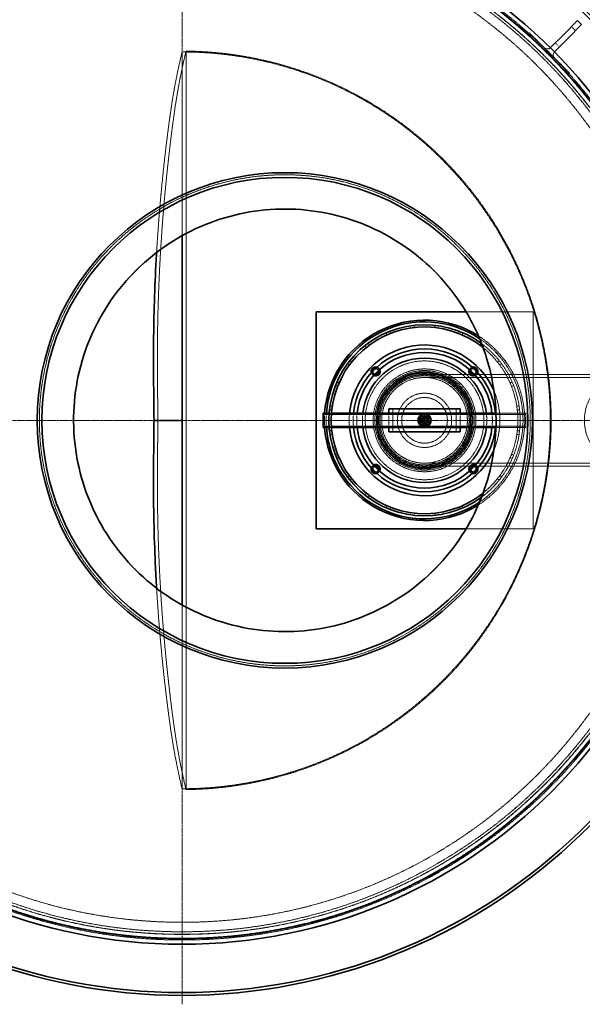
# Model space of a CAD drawing. Units: millimetres. Extents: x 237238 to 259213, y 160248 to 174542.
# Drawn here: x 239226 to 240212, y 166897 to 168621 of the extents above; entities that cross this region are included whole.
import ezdxf

# ---------------------------------------------------------------- set-up
doc = ezdxf.new("R2010")
doc.units = ezdxf.units.MM
for name, pattern in [('CHAIN', [0.3543, 0.2362, -0.0295, 0.0591, -0.0295]), ('DASH_DOT', [0.182, 0.1181, -0.0295, 0.0049, -0.0295]), ('DASHED_SPACE', [0.2067, 0.1654, -0.0413])]:
    doc.linetypes.add(name, pattern=pattern)
doc.layers.add('Center Mark (ISO)', color=1, linetype='DASH_DOT', lineweight=9, true_color=0xff0000)
doc.layers.add('Hidden (ISO)', color=7, linetype='DASHED_SPACE', lineweight=9, true_color=0x0080c0)
doc.layers.add('Visible (ISO)', color=7, linetype='Continuous', lineweight=35)

msp = doc.modelspace()

# ---------------------------------------------------------------- linework, layer by layer
at = {"layer": 'Center Mark (ISO)', "color": 1, "linetype": 'CHAIN', "ltscale": 23.990969}
for p, q in [((239510.9, 168971.6), (239510.9, 166897)), ((240562.9, 167919.6), (238458.9, 167919.6))]:
    msp.add_line(p, q, dxfattribs=at)
at = {"layer": 'Hidden (ISO)', "color": 0, "ltscale": 1.058065}
for p, q in [((240200.3, 168601.9), (240193.2, 168609)), ((240172, 168573.6), (240164.9, 168580.7))]:
    msp.add_line(p, q, dxfattribs=at)
at = {"layer": 'Hidden (ISO)', "color": 0, "ltscale": 0.317349}
for p, q in [((240116.8, 168596.2), (240119, 168598.4)), ((240187.5, 168525.5), (240189.7, 168527.7))]:
    msp.add_line(p, q, dxfattribs=at)
at = {"layer": 'Hidden (ISO)', "color": 0, "ltscale": 13.438693}
for p, q in [((240116.8, 168596.2), (240187.5, 168525.5)), ((240189.7, 168527.7), (240119, 168598.4))]:
    msp.add_line(p, q, dxfattribs=at)
at = {"layer": 'Hidden (ISO)', "color": 0, "ltscale": 12.3585}
msp.add_line((239510.9, 168564.7), (239510.9, 168242.9), dxfattribs=at)
at = {"layer": 'Hidden (ISO)', "color": 0, "ltscale": 0.939501}
for p, q in [((239506.9, 168240.6), (239506.9, 168240.6)), ((239874.9, 167598.6), (239874.9, 167598.6))]:
    msp.add_line(p, q, dxfattribs=at)
at = {"layer": 'Hidden (ISO)', "color": 0, "ltscale": 10.508004}
msp.add_line((240125.7, 168109.6), (240008.4, 168109.6), dxfattribs=at)
at = {"layer": 'Hidden (ISO)', "color": 0, "ltscale": 11.348229}
msp.add_line((240125.7, 167729.6), (240125.7, 168109.6), dxfattribs=at)
at = {"layer": 'Hidden (ISO)', "color": 0, "ltscale": 0.42808}
for p, q in [((239874.5, 168075.5), (239876.6, 168072)), ((239910.7, 168085.2), (239910.7, 168081.2)), ((239918, 168082.2), (239917, 168086.1)), ((239953.4, 168082.2), (239954.4, 168086.1)), ((239960.7, 168085.2), (239960.7, 168081.2)), ((239996.9, 168075.5), (239994.8, 168072)), ((239869.7, 168069.2), (239868.7, 168073.1)), ((240001.7, 168069.2), (240002.7, 168073.1)), ((239831.2, 168050.5), (239833.3, 168047)), ((239839.1, 168051.5), (239836.3, 168054.4)), ((240032.3, 168051.5), (240035.1, 168054.4)), ((240040.2, 168050.5), (240038.1, 168047)), ((239804.8, 168024.1), (239808.3, 168022.1)), ((240066.6, 168024.1), (240063.1, 168022.1)), ((239803.8, 168016.2), (239800.9, 168019)), ((240067.6, 168016.2), (240070.5, 168019)), ((239779.8, 167980.8), (239783.3, 167978.8)), ((239786.1, 167985.6), (239782.2, 167986.6)), ((240085.3, 167985.6), (240089.2, 167986.6)), ((240091.6, 167980.8), (240088.1, 167978.8)), ((239773.2, 167937.3), (239769.2, 167938.3)), ((239770.1, 167944.6), (239774.1, 167944.6)), ((240101.3, 167944.6), (240097.3, 167944.6)), ((240098.2, 167937.3), (240102.1, 167938.3)), ((239773.2, 167901.9), (239769.2, 167900.9)), ((240098.2, 167901.9), (240102.1, 167900.9)), ((239770.1, 167894.6), (239774.1, 167894.6)), ((240101.3, 167894.6), (240097.3, 167894.6)), ((239779.8, 167858.5), (239783.3, 167860.5)), ((239786.1, 167853.6), (239782.2, 167852.6)), ((240085.3, 167853.6), (240089.2, 167852.6)), ((240091.6, 167858.5), (240088.1, 167860.5)), ((239803.8, 167823), (239800.9, 167820.2)), ((239804.8, 167815.2), (239808.3, 167817.2)), ((240066.6, 167815.2), (240063.1, 167817.2)), ((240070.5, 167820.2), (240067.6, 167823)), ((239831.2, 167788.7), (239833.3, 167792.2)), ((239839.1, 167787.7), (239836.3, 167784.8)), ((240035.1, 167784.8), (240032.3, 167787.7)), ((240040.2, 167788.7), (240038.1, 167792.2)), ((239869.7, 167770), (239868.7, 167766.1)), ((239874.5, 167763.7), (239876.6, 167767.2)), ((239996.9, 167763.7), (239994.8, 167767.2)), ((240001.7, 167770), (240002.7, 167766.1)), ((239910.7, 167754), (239910.7, 167758)), ((239918, 167757.1), (239917, 167753.2)), ((239953.4, 167757.1), (239954.4, 167753.2)), ((239960.7, 167754), (239960.7, 167758))]:
    msp.add_line(p, q, dxfattribs=at)
at = {"layer": 'Hidden (ISO)', "color": 0, "ltscale": 12.094824}
for p, q in [((239935.7, 167999.6), (240295.7, 167999.6)), ((239935.7, 167994.7), (240295.7, 167994.7)), ((239935.7, 167844.5), (240295.7, 167844.5)), ((239935.7, 167839.6), (240295.7, 167839.6))]:
    msp.add_line(p, q, dxfattribs=at)
at = {"layer": 'Hidden (ISO)', "color": 0, "ltscale": 4.232559}
for p, q in [((239880.3, 167939.6), (239880.3, 167899.6)), ((239991.1, 167939.6), (239991.1, 167899.6))]:
    msp.add_line(p, q, dxfattribs=at)
at = {"layer": 'Hidden (ISO)', "color": 0, "ltscale": 1.042048}
msp.add_line((239510.9, 167919.6), (239517.9, 167919.6), dxfattribs=at)
at = {"layer": 'Hidden (ISO)', "color": 0, "ltscale": 11.972399}
for p, q in [((239935.7, 167929.8), (239758.2, 167929.8)), ((240113.2, 167929.8), (239935.7, 167929.8)), ((239935.7, 167909.4), (239758.2, 167909.4)), ((240113.2, 167909.4), (239935.7, 167909.4))]:
    msp.add_line(p, q, dxfattribs=at)
at = {"layer": 'Hidden (ISO)', "color": 0, "ltscale": 0.426}
for p, q in [((239772.7, 167932.1), (239768.7, 167932.1)), ((239772.7, 167907.1), (239768.7, 167907.1))]:
    msp.add_line(p, q, dxfattribs=at)
at = {"layer": 'Hidden (ISO)', "color": 0, "ltscale": 2.645312}
for p, q in [((239873.2, 167907.1), (239873.2, 167932.1)), ((239998.2, 167932.1), (239998.2, 167907.1))]:
    msp.add_line(p, q, dxfattribs=at)
at = {"layer": 'Hidden (ISO)', "color": 0, "ltscale": 1.481331}
for p, q in [((239928.7, 167926.6), (239942.7, 167926.6)), ((239928.7, 167912.6), (239928.7, 167926.6)), ((239942.7, 167926.6), (239942.7, 167912.6)), ((239942.7, 167912.6), (239928.7, 167912.6))]:
    msp.add_line(p, q, dxfattribs=at)
at = {"layer": 'Hidden (ISO)', "color": 0, "ltscale": 5.575352}
msp.add_line((240113.2, 167932.1), (240060.7, 167932.1), dxfattribs=at)
at = {"layer": 'Hidden (ISO)', "color": 0, "ltscale": 4.155303}
msp.add_line((240113.2, 167932.1), (240113.2, 167907.1), dxfattribs=at)
at = {"layer": 'Hidden (ISO)', "color": 0, "ltscale": 5.575348}
msp.add_line((240113.2, 167907.1), (240060.7, 167907.1), dxfattribs=at)
at = {"layer": 'Hidden (ISO)', "color": 0, "ltscale": 10.50795}
msp.add_line((240008.4, 167729.6), (240125.7, 167729.6), dxfattribs=at)
at = {"layer": 'Hidden (ISO)', "color": 0, "ltscale": 12.358486}
msp.add_line((239510.9, 167596.3), (239510.9, 167274.5), dxfattribs=at)
at = {"layer": 'Hidden (ISO)', "color": 0, "ltscale": 11.642181}
msp.add_circle((239510.9, 167919.6), 910, dxfattribs=at)
at = {"layer": 'Hidden (ISO)', "color": 0, "ltscale": 11.602521}
msp.add_circle((239510.9, 167919.6), 906.9, dxfattribs=at)
at = {"layer": 'Hidden (ISO)', "color": 0, "ltscale": 11.605126}
msp.add_circle((239510.9, 167919.6), 900.2, dxfattribs=at)
at = {"layer": 'Hidden (ISO)', "color": 0, "ltscale": 11.60214}
msp.add_circle((239510.9, 167919.6), 900, dxfattribs=at)
at = {"layer": 'Hidden (ISO)', "color": 0, "ltscale": 11.63423}
msp.add_circle((239510.9, 167919.6), 895.6, dxfattribs=at)
at = {"layer": 'Hidden (ISO)', "color": 0, "ltscale": 11.597004}
msp.add_circle((239510.9, 167919.6), 879, dxfattribs=at)
at = {"layer": 'Hidden (ISO)', "color": 0, "ltscale": 11.708708}
msp.add_circle((239935.7, 167919.6), 104, dxfattribs=at)
at = {"layer": 'Hidden (ISO)', "color": 0, "ltscale": 11.691387}
msp.add_circle((239935.7, 167919.6), 90, dxfattribs=at)
at = {"layer": 'Hidden (ISO)', "color": 0, "ltscale": 11.32116}
msp.add_circle((239935.7, 167919.6), 87.1, dxfattribs=at)
at = {"layer": 'Hidden (ISO)', "color": 0, "ltscale": 11.645379}
msp.add_circle((239935.7, 167919.6), 82.7, dxfattribs=at)
at = {"layer": 'Hidden (ISO)', "color": 0, "ltscale": 11.36392}
msp.add_circle((239935.7, 167919.6), 80.7, dxfattribs=at)
at = {"layer": 'Hidden (ISO)', "color": 0, "ltscale": 11.258373}
for radius in [80, 40]:
    msp.add_circle((239935.7, 167919.6), radius, dxfattribs=at)
at = {"layer": 'Hidden (ISO)', "color": 0, "ltscale": 11.974814}
msp.add_circle((239935.7, 167919.6), 78, dxfattribs=at)
at = {"layer": 'Hidden (ISO)', "color": 0, "ltscale": 11.529597}
msp.add_circle((239935.7, 167919.6), 75.1, dxfattribs=at)
at = {"layer": 'Hidden (ISO)', "color": 0, "ltscale": 11.514245}
msp.add_circle((239935.7, 167919.6), 75, dxfattribs=at)
at = {"layer": 'Hidden (ISO)', "color": 0, "ltscale": 11.459415}
msp.add_circle((239935.7, 167919.6), 47.5, dxfattribs=at)
at = {"layer": 'Hidden (ISO)', "color": 0, "ltscale": 10.083852}
msp.add_circle((239935.7, 167919.6), 11.9, dxfattribs=at)
at = {"layer": 'Hidden (ISO)', "color": 0, "ltscale": 9.028379}
msp.add_circle((239935.7, 167919.6), 10.7, dxfattribs=at)
at = {"layer": 'Hidden (ISO)', "color": 0, "ltscale": 6.796478}
msp.add_circle((239935.7, 167919.6), 10.2, dxfattribs=at)
at = {"layer": 'Hidden (ISO)', "color": 0, "ltscale": 6.193446}
msp.add_circle((239935.7, 167919.6), 9.32, dxfattribs=at)
at = {"layer": 'Hidden (ISO)', "color": 0, "ltscale": 4.321519}
msp.add_circle((239935.7, 167919.6), 6.5, dxfattribs=at)
at = {"layer": 'Hidden (ISO)', "color": 0, "ltscale": 3.789628}
msp.add_circle((239935.7, 167919.6), 5.7, dxfattribs=at)
at = {"layer": 'Hidden (ISO)', "color": 0, "ltscale": 3.756385}
msp.add_circle((239935.7, 167919.6), 5.65, dxfattribs=at)
at = {"layer": 'Hidden (ISO)', "color": 0, "ltscale": 2.659358}
msp.add_circle((239935.7, 167919.6), 4, dxfattribs=at)
at = {"layer": 'Hidden (ISO)', "color": 0, "ltscale": 2.659413}
msp.add_circle((239935.7, 167919.6), 4, dxfattribs=at)
at = {"layer": 'Hidden (ISO)', "color": 0, "ltscale": 2.43444}
msp.add_circle((239935.7, 167919.6), 3.66, dxfattribs=at)
at = {"layer": 'Hidden (ISO)', "color": 0, "ltscale": 2.209577}
msp.add_circle((239935.7, 167919.6), 3.32, dxfattribs=at)
at = {"layer": 'Hidden (ISO)', "color": 0, "ltscale": 2.149532}
msp.add_circle((239935.7, 167919.6), 3.23, dxfattribs=at)
at = {"layer": 'Hidden (ISO)', "color": 0, "ltscale": 1.573046}
for centre, start, end in [((240150.8, 168577.9), 225, 312.0359), ((240169.2, 168559.5), 137.9641, 225)]:
    msp.add_arc(centre, 8, start, end, dxfattribs=at)
at = {"layer": 'Hidden (ISO)', "color": 0, "ltscale": 11.831197}
msp.add_arc((239935.7, 167919.6), 175.5, 302.5161, 57.4841, dxfattribs=at)
at = {"layer": 'Hidden (ISO)', "color": 0, "ltscale": 11.327999}
msp.add_arc((239935.7, 167919.6), 172.5, 304.0037, 55.9964, dxfattribs=at)
at = {"layer": 'Hidden (ISO)', "color": 0, "ltscale": 11.981005}
msp.add_arc((239935.7, 167919.6), 167.5, 306.6319, 53.3682, dxfattribs=at)
at = {"layer": 'Hidden (ISO)', "color": 0, "ltscale": 11.200331}
msp.add_arc((239935.7, 167919.6), 163.5, 308.8888, 51.1114, dxfattribs=at)
at = {"layer": 'Hidden (ISO)', "color": 0, "ltscale": 0.768243}
for centre, start, end in [((239850.1, 168005.2), 162.7501, 255.2013), ((239850.1, 168005.2), 14.7987, 107.2498), ((240021.3, 168005.2), 72.7501, 165.2013), ((240021.3, 168005.2), 284.7987, 17.2498), ((239850.1, 167834.1), 104.7987, 197.2498), ((239850.1, 167834.1), 252.7501, 345.2013), ((240021.3, 167834.1), 194.7987, 287.2498), ((240021.3, 167834.1), 342.7501, 75.2013)]:
    msp.add_arc(centre, 4.5, start, end, dxfattribs=at)
at = {"layer": 'Hidden (ISO)', "color": 0, "ltscale": 0.704635}
for centre, start, end in [((239850.1, 168005.2), 22.162, 85.76), ((240021.3, 168005.2), 94.2399, 157.838), ((239850.1, 168005.2), 184.2399, 247.838), ((240021.3, 168005.2), 292.162, 355.76), ((239850.1, 167834.1), 112.162, 175.76), ((240021.3, 167834.1), 4.2399, 67.838), ((239850.1, 167834.1), 274.2399, 337.838), ((240021.3, 167834.1), 202.162, 265.76)]:
    msp.add_arc(centre, 6, start, end, dxfattribs=at)
at = {"layer": 'Hidden (ISO)', "color": 0, "ltscale": 0.700984}
for centre, start, end in [((239850.1, 168005.2), 22.8376, 84.0652), ((240021.3, 168005.2), 95.9347, 157.1623), ((239850.1, 168005.2), 185.9347, 247.1623), ((240021.3, 168005.2), 292.8376, 354.0652), ((239850.1, 167834.1), 112.8376, 174.0652), ((240021.3, 167834.1), 5.9347, 67.1623), ((239850.1, 167834.1), 275.9347, 337.1623), ((240021.3, 167834.1), 202.8376, 264.0652)]:
    msp.add_arc(centre, 6.2, start, end, dxfattribs=at)
at = {"layer": 'Hidden (ISO)', "color": 0, "ltscale": 0.68197}
for centre, start, end in [((239850.1, 168005.2), 27.2082, 73.3728), ((240021.3, 168005.2), 106.6272, 152.7917), ((239850.1, 168005.2), 196.6272, 242.7917), ((240021.3, 168005.2), 297.2082, 343.3728), ((239850.1, 167834.1), 117.2082, 163.3728), ((240021.3, 167834.1), 16.6272, 62.7917), ((239850.1, 167834.1), 286.6272, 332.7917), ((240021.3, 167834.1), 207.2082, 253.3728)]:
    msp.add_arc(centre, 8, start, end, dxfattribs=at)
at = {"layer": 'Hidden (ISO)', "color": 0, "ltscale": 14.135588}
msp.add_arc((239935.7, 167919.6), 132, 337.1717, 22.8285, dxfattribs=at)
at = {"layer": 'Hidden (ISO)', "color": 0, "ltscale": 2.647554}
msp.add_arc((239935.7, 167919.6), 175.5, 175.9156, 184.0843, dxfattribs=at)
at = {"layer": 'Hidden (ISO)', "color": 0, "ltscale": 2.647633}
msp.add_arc((239935.7, 167919.6), 172.5, 175.8445, 184.1555, dxfattribs=at)
at = {"layer": 'Hidden (ISO)', "color": 0, "ltscale": 2.649282}
msp.add_arc((239935.7, 167919.6), 132, 174.5661, 185.4338, dxfattribs=at)
at = {"layer": 'Hidden (ISO)', "color": 0, "ltscale": 2.649741}
for start, end in [(174.2608, 185.7391), (354.2608, 5.7391)]:
    msp.add_arc((239935.7, 167919.6), 125, start, end, dxfattribs=at)
at = {"layer": 'Hidden (ISO)', "color": 0, "ltscale": 2.650218}
for start, end in [(173.9602, 186.0397), (353.9602, 6.0397)]:
    msp.add_arc((239935.7, 167919.6), 118.8, start, end, dxfattribs=at)
at = {"layer": 'Hidden (ISO)', "color": 0, "ltscale": 2.651145}
for start, end in [(173.4149, 186.5851), (353.4149, 6.5851)]:
    msp.add_arc((239935.7, 167919.6), 109, start, end, dxfattribs=at)
at = {"layer": 'Hidden (ISO)', "color": 0, "ltscale": 2.655056}
for start, end in [(171.493, 188.5069), (351.493, 8.5069)]:
    msp.add_arc((239935.7, 167919.6), 84.5, start, end, dxfattribs=at)
at = {"layer": 'Hidden (ISO)', "color": 0, "ltscale": 0.72017}
for start, end in [(143.6092, 203.6092), (83.6092, 143.6092), (23.6092, 83.6092), (323.6092, 23.6092), (203.6092, 263.6092), (263.6092, 323.6092)]:
    msp.add_arc((239935.7, 167919.6), 6.5, start, end, dxfattribs=at)
at = {"layer": 'Hidden (ISO)', "color": 0, "ltscale": 11.734506}
msp.add_ellipse((240295.7, 167919.6), major_axis=(-56.6, -56.6), ratio=0.999999, dxfattribs=at)
at = {"layer": 'Hidden (ISO)', "color": 0, "ltscale": 10.389791}
msp.add_open_spline([(239489.8, 168452.3), (239494.8, 168488.8), (239501.5, 168525), (239510.3, 168562), (239510.6, 168563.3), (239510.9, 168564.7)], degree=3, knots=[-221.603791, -221.603791, -221.603791, -221.603791, -210.160731, -210.160731, -209.725096, -209.725096, -209.725096, -209.725096], dxfattribs=at)
at = {"layer": 'Hidden (ISO)', "color": 0, "ltscale": 10.323484}
for points in [[(239517.8, 168566.2), (239509, 168529.4), (239502, 168492.1), (239496.8, 168454.5)], [(239496.8, 167384.8), (239502, 167347.2), (239509, 167309.9), (239517.8, 167273)]]:
    msp.add_open_spline(points, degree=3, dxfattribs=at)
at = {"layer": 'Hidden (ISO)', "color": 0, "ltscale": 11.589184}
msp.add_open_spline([(239510.9, 168564.7), (239516.4, 168564.7), (239521.8, 168564.6), (239610.2, 168562.4), (239691.8, 168544.3), (239845.3, 168477.7), (239915.5, 168429.1), (240033.5, 168307.2), (240080.1, 168234.9), (240142.8, 168075.5), (240157.9, 167989.9), (240153.8, 167821.1), (240135.9, 167739.6), (240071.3, 167590.3), (240026.4, 167523.6), (239916.3, 167412), (239853, 167367.3), (239733.1, 167311.5), (239680.1, 167294.7), (239581.9, 167276.9), (239543.3, 167274.5), (239510.9, 167274.5)], degree=3, knots=[2.167117, 2.167117, 2.167117, 2.167117, 3.815704, 3.815704, 28.44957, 28.44957, 53.573279, 53.573279, 78.905726, 78.905726, 104.498991, 104.498991, 129.108361, 129.108361, 152.83641, 152.83641, 175.709815, 175.709815, 192.169119, 192.169119, 205.389898, 205.389898, 205.389898, 205.389898], dxfattribs=at)
at = {"layer": 'Hidden (ISO)', "color": 0, "ltscale": 11.586357}
for points, knots in [([(239517.8, 168566.2), (239517.8, 168459.3), (239517.8, 168352.4), (239517.8, 168160.7), (239517.8, 168076.6), (239517.8, 167982), (239517.8, 167972.9), (239517.8, 167957.9), (239517.8, 167952.1), (239517.8, 167942.4), (239517.8, 167938.6), (239517.8, 167932.8), (239517.8, 167929.7), (239517.8, 167925), (239517.8, 167922.3), (239517.9, 167919.6)], [0.490758, 0.490758, 0.490758, 0.490758, 32.56903, 32.56903, 57.987654, 57.987654, 60.70725, 60.70725, 62.43561, 62.43561, 63.673675, 63.673675, 64.458426, 64.458426, 65.171261, 65.171261, 65.171261, 65.171261]), ([(239517.9, 167919.6), (239517.9, 167919.2), (239517.9, 167918.7), (239517.8, 167916.8), (239517.8, 167915.4), (239517.8, 167908.4), (239517.8, 167901.4), (239517.8, 167887.9), (239517.8, 167882.1), (239517.8, 167867.4), (239517.8, 167858.7), (239517.8, 167835.8), (239517.8, 167821.9), (239517.8, 167762), (239517.8, 167716.2), (239517.8, 167537.9), (239517.8, 167405.5), (239517.8, 167273)], [65.157389, 65.157389, 65.157389, 65.157389, 65.273484, 65.273484, 65.656632, 65.656632, 67.169833, 67.169833, 68.250423, 68.250423, 69.892663, 69.892663, 72.505422, 72.505422, 81.046837, 81.046837, 105.750917, 105.750917, 105.750917, 105.750917])]:
    msp.add_open_spline(points, degree=3, knots=knots, dxfattribs=at)
at = {"layer": 'Hidden (ISO)', "color": 0, "ltscale": 11.537868}
msp.add_open_spline([(239517.8, 168566.2), (239598.3, 168565.3), (239678, 168549.4), (239831.2, 168487.6), (239902.7, 168440.9), (240024.2, 168322), (240072.8, 168250.8), (240139.6, 168093.4), (240157, 168008.7), (240158, 167839.9), (240142.3, 167757.4), (240081.8, 167605.6), (240038.5, 167537.3), (239931.1, 167422.1), (239868.6, 167375.5), (239750.6, 167316.6), (239699, 167298.6), (239603.6, 167278.2), (239560.8, 167273.5), (239517.8, 167273)], degree=3, knots=[0.687681, 0.687681, 0.687681, 0.687681, 24.861017, 24.861017, 50.246045, 50.246045, 75.855463, 75.855463, 101.540598, 101.540598, 126.498536, 126.498536, 150.56038, 150.56038, 173.758082, 173.758082, 190.11431, 190.11431, 203.01087, 203.01087, 203.01087, 203.01087], dxfattribs=at)
at = {"layer": 'Hidden (ISO)', "color": 0, "ltscale": 11.15416}
msp.add_open_spline([(239496.8, 168454.5), (239485.9, 168375.9), (239478.1, 168296.6), (239470.6, 168171.1), (239468.8, 168125.6), (239467.7, 168053.8), (239467.6, 168028.5), (239467.8, 168001.7), (239467.8, 168001), (239467.8, 168000.3)], degree=3, knots=[693.745967, 693.745967, 693.745967, 693.745967, 716.764294, 716.764294, 729.900916, 729.900916, 737.265107, 737.265107, 737.456061, 737.456061, 737.456061, 737.456061], dxfattribs=at)
at = {"layer": 'Hidden (ISO)', "color": 0, "ltscale": 10.784306}
msp.add_open_spline([(239466.3, 168213.6), (239470.9, 168290.8), (239478.3, 168368.2), (239489.1, 168447.8), (239489.4, 168450), (239489.8, 168452.3)], degree=3, knots=[-795.642298, -795.642298, -795.642298, -795.642298, -767.780255, -767.780255, -766.971541, -766.971541, -766.971541, -766.971541], dxfattribs=at)
at = {"layer": 'Hidden (ISO)', "color": 0, "ltscale": 11.517817}
msp.add_open_spline([(239539.4, 168322.1), (239576.1, 168335.8), (239614.4, 168344.6), (239695.3, 168351.6), (239737.4, 168349.2), (239827.7, 168330.4), (239874.6, 168311.6), (239957.4, 168260.4), (239993.1, 168229.1), (240049.4, 168160.7), (240070.9, 168125.1), (240099.7, 168056.8), (240109, 168025.4), (240117.5, 167976.2), (240119.4, 167959.1), (240121.1, 167927.6), (240121.1, 167913.3), (240119.6, 167882), (240117.8, 167865), (240109.7, 167817.2), (240101.1, 167786.8), (240069.4, 167708.8), (240040.7, 167664.1), (239967.1, 167585.5), (239922.2, 167553), (239820.8, 167505.7), (239764.9, 167492.2), (239650.6, 167487.7), (239593.3, 167496.9), (239539.4, 167517.2)], degree=3, knots=[-167.507348, -167.507348, -167.507348, -167.507348, -155.645106, -155.645106, -142.902376, -142.902376, -127.699569, -127.699569, -113.465485, -113.465485, -100.994834, -100.994834, -91.189405, -91.189405, -86.0181, -86.0181, -81.717339, -81.717339, -76.615091, -76.615091, -67.150983, -67.150983, -51.293657, -51.293657, -34.682452, -34.682452, -17.424991, -17.424991, 0, 0, 0, 0], dxfattribs=at)
at = {"layer": 'Hidden (ISO)', "color": 0, "ltscale": 11.706752}
msp.add_open_spline([(239539.4, 167517.2), (239538.6, 167517.5), (239537.7, 167517.8), (239525.3, 167522.6), (239513.8, 167527.6), (239491.3, 167538.6), (239480.2, 167544.6), (239458.6, 167557.6), (239448.1, 167564.5), (239427.8, 167579.3), (239418, 167587.1), (239399.2, 167603.4), (239390.3, 167611.9), (239373.3, 167629.5), (239365.3, 167638.5), (239350.5, 167656.7), (239343.3, 167666.2), (239329.7, 167686.1), (239323.2, 167696.4), (239311, 167717.9), (239305.3, 167729), (239294.9, 167751.7), (239290.1, 167763.3), (239281.7, 167786.9), (239278, 167798.9), (239271.7, 167823.1), (239269.1, 167835.3), (239264.9, 167859.6), (239263.4, 167871.8), (239261.4, 167895.9), (239260.9, 167907.9), (239260.9, 167931.3), (239261.4, 167943.3), (239263.4, 167967.4), (239264.9, 167979.6), (239269.1, 168003.9), (239271.7, 168016.1), (239278, 168040.3), (239281.7, 168052.3), (239290.1, 168075.9), (239294.9, 168087.6), (239305.3, 168110.3), (239311, 168121.3), (239323.2, 168142.8), (239329.7, 168153.2), (239343.3, 168173.1), (239350.5, 168182.6), (239365.3, 168200.8), (239373.3, 168209.8), (239390.3, 168227.3), (239399.2, 168235.8), (239418, 168252.1), (239427.8, 168259.9), (239448.1, 168274.7), (239458.6, 168281.7), (239480.2, 168294.6), (239491.3, 168300.7), (239513.8, 168311.7), (239525.3, 168316.6), (239537.7, 168321.4), (239538.6, 168321.7), (239539.4, 168322.1)], degree=3, knots=[6.848579, 6.848579, 6.848579, 6.848579, 7.113647, 7.113647, 10.67047, 10.67047, 14.227293, 14.227293, 17.784117, 17.784117, 21.34094, 21.34094, 24.897764, 24.897764, 28.454587, 28.454587, 31.972149, 31.972149, 35.489711, 35.489711, 39.007273, 39.007273, 42.524835, 42.524835, 46.042397, 46.042397, 49.559959, 49.559959, 53.077521, 53.077521, 56.595083, 56.595083, 60.112646, 60.112646, 63.630208, 63.630208, 67.14777, 67.14777, 70.665332, 70.665332, 74.182894, 74.182894, 77.700456, 77.700456, 81.218018, 81.218018, 84.73558, 84.73558, 88.292403, 88.292403, 91.849227, 91.849227, 95.40605, 95.40605, 98.962873, 98.962873, 102.519697, 102.519697, 106.07652, 106.07652, 106.341588, 106.341588, 106.341588, 106.341588], dxfattribs=at)
at = {"layer": 'Hidden (ISO)', "color": 0, "ltscale": 11.571103}
msp.add_open_spline([(240011.9, 168103.6), (239998.4, 168127.3), (239982.2, 168149.4), (239945.4, 168189.6), (239924.8, 168207.6), (239862.9, 168250.7), (239818.4, 168270.3), (239724.3, 168291.2), (239675.7, 168292.4), (239580.7, 168276.1), (239535.3, 168258.7), (239453.6, 168207.6), (239418.2, 168174.2), (239362.1, 168095.9), (239341.9, 168051.6), (239319.8, 167957.9), (239317.9, 167909.3), (239333, 167814.1), (239349.8, 167768.4), (239399.9, 167686.1), (239432.7, 167650.2), (239510.3, 167593.1), (239554.3, 167572.4), (239647.8, 167549), (239696.4, 167546.5), (239791.7, 167560.4), (239837.6, 167576.5), (239920.6, 167625.5), (239956.9, 167657.9), (240015, 167734.7), (240036.3, 167778.5), (240060.9, 167871.6), (240064, 167920.2), (240051.5, 168015.7), (240035.9, 168061.8), (240011.9, 168103.6)], degree=3, knots=[-233.174972, -233.174972, -233.174972, -233.174972, -224.991328, -224.991328, -216.807684, -216.807684, -202.35384, -202.35384, -187.899997, -187.899997, -173.446155, -173.446155, -158.992312, -158.992312, -144.538469, -144.538469, -130.084625, -130.084625, -115.63078, -115.63078, -101.176934, -101.176934, -86.723086, -86.723086, -72.269238, -72.269238, -57.815389, -57.815389, -43.361541, -43.361541, -28.907693, -28.907693, -14.453846, -14.453846, 0, 0, 0, 0], dxfattribs=at)
at = {"layer": 'Hidden (ISO)', "color": 0, "ltscale": 10.844186}
for points, weights in [([(239467.8, 168000.3), (239468.1, 167960), (239468.6, 167919.6)], [1.11385931911, 1.11384837961, 1.11383050703]), ([(239468.6, 167919.6), (239468.1, 167879.3), (239467.8, 167838.9)], [1.11383050703, 1.11384837961, 1.11385931911])]:
    msp.add_rational_spline(points, weights, degree=2, dxfattribs=at)
at = {"layer": 'Hidden (ISO)', "color": 0, "ltscale": 8.880522}
msp.add_open_spline([(239925.2, 167919.6), (239925.2, 167920.9), (239925.5, 167922.3), (239926.5, 167924.9), (239927.3, 167926.1), (239929.2, 167928), (239930.4, 167928.8), (239933, 167929.8), (239934.4, 167930.1), (239937, 167930.1), (239938.4, 167929.8), (239941, 167928.8), (239942.2, 167928), (239944, 167926.1), (239944.9, 167924.9), (239945.9, 167922.3), (239946.2, 167920.9), (239946.2, 167918.3), (239945.9, 167916.9), (239944.9, 167914.3), (239944, 167913.1), (239942.2, 167911.3), (239941, 167910.4), (239938.4, 167909.4), (239937, 167909.1), (239934.4, 167909.1), (239933, 167909.4), (239930.4, 167910.4), (239929.2, 167911.3), (239927.3, 167913.1), (239926.5, 167914.3), (239925.5, 167916.9), (239925.2, 167918.3), (239925.2, 167919.6)], degree=3, knots=[0, 0, 0, 0, 0.396335, 0.396335, 0.79267, 0.79267, 1.188995, 1.188995, 1.585319, 1.585319, 1.981643, 1.981643, 2.377968, 2.377968, 2.774303, 2.774303, 3.170638, 3.170638, 3.566973, 3.566973, 3.963309, 3.963309, 4.359633, 4.359633, 4.755957, 4.755957, 5.152282, 5.152282, 5.548606, 5.548606, 5.944941, 5.944941, 6.341276, 6.341276, 6.341276, 6.341276], dxfattribs=at)
at = {"layer": 'Hidden (ISO)', "color": 0, "ltscale": 0.403089}
for points in [[(239928.2, 167920.4), (239929.4, 167922.1), (239930.5, 167923.5)], [(239929.7, 167917), (239929, 167918.6), (239928.2, 167920.4)], [(239930.5, 167923.5), (239931.5, 167924.9), (239932.7, 167926.5)], [(239932.7, 167926.5), (239934.7, 167926.3), (239936.4, 167926.1)], [(239936.4, 167926.1), (239938.1, 167925.9), (239940.1, 167925.7)], [(239940.1, 167925.7), (239941, 167923.8), (239941.6, 167922.2)], [(239941.6, 167922.2), (239942.3, 167920.6), (239943.2, 167918.8)], [(239931.2, 167913.6), (239930.4, 167915.4), (239929.7, 167917)], [(239935, 167913.2), (239933.2, 167913.3), (239931.2, 167913.6)], [(239938.7, 167912.7), (239936.7, 167913), (239935, 167913.2)], [(239940.9, 167915.8), (239939.9, 167914.4), (239938.7, 167912.7)], [(239943.2, 167918.8), (239942, 167917.2), (239940.9, 167915.8)]]:
    msp.add_rational_spline(points, [1, 1.0379548493, 1], degree=2, dxfattribs=at)
at = {"layer": 'Hidden (ISO)', "color": 0, "ltscale": 0.806278}
for points in [[(239929.2, 167923.4), (239932.4, 167925.2), (239935.7, 167927.1)], [(239929.2, 167915.9), (239929.2, 167919.6), (239929.2, 167923.4)], [(239935.7, 167927.1), (239938.9, 167925.2), (239942.2, 167923.4)], [(239942.2, 167923.4), (239942.2, 167919.6), (239942.2, 167915.9)], [(239935.7, 167912.1), (239932.4, 167914), (239929.2, 167915.9)], [(239942.2, 167915.9), (239938.9, 167914), (239935.7, 167912.1)]]:
    msp.add_rational_spline(points, [1, 1.15470053838, 1], degree=2, dxfattribs=at)
at = {"layer": 'Hidden (ISO)', "color": 0, "ltscale": 11.154161}
msp.add_open_spline([(239496.8, 167384.8), (239488, 167448.4), (239481.2, 167512.6), (239472.6, 167627.1), (239470.1, 167677.1), (239467.8, 167764.3), (239467.5, 167800.2), (239467.8, 167838.9)], degree=3, knots=[-842.209282, -842.209282, -842.209282, -842.209282, -824.55361, -824.55361, -810.968452, -810.968452, -801.087523, -801.087523, -801.087523, -801.087523], dxfattribs=at)
at = {"layer": 'Hidden (ISO)', "color": 0, "ltscale": 10.784287}
msp.add_open_spline([(239489.8, 167387), (239486.1, 167413.8), (239482.7, 167440.8), (239473.9, 167520), (239469.5, 167572.5), (239466.3, 167625.6)], degree=3, knots=[-861.433126, -861.433126, -861.433126, -861.433126, -854.557522, -854.557522, -841.327997, -841.327997, -841.327997, -841.327997], dxfattribs=at)
at = {"layer": 'Hidden (ISO)', "color": 0, "ltscale": 10.389791}
msp.add_open_spline([(239510.9, 167274.5), (239502.1, 167311.4), (239495, 167349), (239489.8, 167387)], degree=3, dxfattribs=at)
at = {"layer": 'Visible (ISO)', "color": 0}
for p, q in [((240179.1, 168594.8), (240203.8, 168619.6)), ((240210.9, 168612.5), (240186.1, 168587.8)), ((240210.9, 168612.5), (240203.8, 168619.6)), ((240156.4, 168572.2), (240179.1, 168594.8)), ((240163.5, 168565.1), (240186.1, 168587.8)), ((239510.9, 168242.9), (239510.9, 167919.6)), ((239745.7, 168109.6), (239745.7, 167729.6)), ((240008.4, 168109.6), (239745.7, 168109.6)), ((239873.2, 167939.6), (239998.2, 167939.6)), ((239873.2, 167932.1), (239873.2, 167939.6)), ((239998.2, 167939.6), (239998.2, 167932.1)), ((239461.8, 167919.6), (239510.9, 167919.6)), ((239510.9, 167919.6), (239510.9, 167596.3)), ((239758.2, 167932.1), (239758.2, 167907.1)), ((239768.7, 167932.1), (239758.2, 167932.1)), ((239935.7, 167932.1), (239772.7, 167932.1)), ((239935.7, 167932.1), (239935.7, 167919.6)), ((240060.7, 167932.1), (239935.7, 167932.1)), ((239935.7, 167919.6), (239935.7, 167907.1)), ((239768.7, 167907.1), (239758.2, 167907.1)), ((239935.7, 167907.1), (239772.7, 167907.1)), ((239873.2, 167899.6), (239873.2, 167907.1)), ((240060.7, 167907.1), (239935.7, 167907.1)), ((239998.2, 167907.1), (239998.2, 167899.6)), ((239998.2, 167899.6), (239873.2, 167899.6)), ((239745.7, 167729.6), (240008.4, 167729.6))]:
    msp.add_line(p, q, dxfattribs=at)
for centre, radius in [((239510.9, 167919.6), 917.5), ((239510.9, 167919.6), 907.7), ((239690.9, 167919.6), 433.7), ((239690.9, 167919.6), 425.5)]:
    msp.add_circle(centre, radius, dxfattribs=at)
for centre, radius, start, end in [((239510.9, 167919.6), 1007, 4.7849, 175.2151), ((239510.9, 167919.6), 1002, 4.8089, 175.1911), ((240150.8, 168577.9), 8, 312.0359, 315), ((240169.2, 168559.5), 8, 135, 137.9641), ((239935.7, 167919.6), 175.5, 57.4841, 175.9156), ((239935.7, 167919.6), 172.5, 55.9964, 175.8445), ((239935.7, 167919.6), 167.5, 53.3682, 306.6319), ((239935.7, 167919.6), 163.5, 51.1114, 308.8888), ((239935.7, 167919.6), 132, 22.8285, 174.5661), ((239935.7, 167919.6), 125, 5.7391, 174.2608), ((239935.7, 167919.6), 118.8, 6.0397, 173.9602), ((239935.7, 167919.6), 109, 6.5851, 173.4149), ((239850.1, 168005.2), 8, 73.3728, 196.6272), ((239850.1, 168005.2), 6.2, 84.0652, 185.9347), ((239850.1, 168005.2), 6, 85.76, 184.2399), ((239850.1, 168005.2), 4.5, 107.2498, 162.7501), ((239850.1, 168005.2), 8, 242.7917, 27.2082), ((239850.1, 168005.2), 6.2, 247.1623, 22.8376), ((239850.1, 168005.2), 6, 247.838, 22.162), ((239850.1, 168005.2), 4.5, 255.2013, 14.7987), ((240021.3, 168005.2), 8, 152.7917, 297.2082), ((240021.3, 168005.2), 6.2, 157.1623, 292.8376), ((240021.3, 168005.2), 6, 157.838, 292.162), ((240021.3, 168005.2), 4.5, 165.2013, 284.7987), ((240021.3, 168005.2), 8, 343.3728, 106.6272), ((240021.3, 168005.2), 6.2, 354.0652, 95.9347), ((240021.3, 168005.2), 6, 355.76, 94.2399), ((240021.3, 168005.2), 4.5, 17.2498, 72.7501), ((239935.7, 167919.6), 84.5, 8.5069, 171.493), ((239935.7, 167919.6), 175.5, 184.0843, 302.5161), ((239935.7, 167919.6), 172.5, 184.1555, 304.0037), ((239935.7, 167919.6), 132, 185.4338, 337.1717), ((239935.7, 167919.6), 125, 185.7391, 354.2608), ((239935.7, 167919.6), 118.8, 186.0397, 353.9602), ((239935.7, 167919.6), 109, 186.5851, 353.4149), ((239935.7, 167919.6), 84.5, 188.5069, 351.493), ((239510.9, 167919.6), 1007, 184.7849, 355.2151), ((239510.9, 167919.6), 1002, 184.8089, 355.1911), ((239850.1, 167834.1), 8, 163.3728, 286.6272), ((239850.1, 167834.1), 6.2, 174.0652, 275.9347), ((239850.1, 167834.1), 6, 175.76, 274.2399), ((239850.1, 167834.1), 4.5, 197.2498, 252.7501), ((239850.1, 167834.1), 8, 332.7917, 117.2082), ((239850.1, 167834.1), 6.2, 337.1623, 112.8376), ((239850.1, 167834.1), 6, 337.838, 112.162), ((239850.1, 167834.1), 4.5, 345.2013, 104.7987), ((240021.3, 167834.1), 8, 62.7917, 207.2082), ((240021.3, 167834.1), 6.2, 67.1623, 202.8376), ((240021.3, 167834.1), 6, 67.838, 202.162), ((240021.3, 167834.1), 4.5, 75.2013, 194.7987), ((240021.3, 167834.1), 8, 253.3728, 16.6272), ((240021.3, 167834.1), 6.2, 264.0652, 5.9347), ((240021.3, 167834.1), 6, 265.76, 4.2399), ((240021.3, 167834.1), 4.5, 287.2498, 342.7501)]:
    msp.add_arc(centre, radius, start, end, dxfattribs=at)
for points, knots in [([(240011.9, 168103.6), (240025.5, 168079.9), (240036.4, 168054.8), (240052.5, 168002.7), (240057.6, 167975.8), (240063.6, 167900.6), (240057.9, 167852.3), (240028.4, 167760.5), (240004.9, 167718), (239942.8, 167644.3), (239904.8, 167613.9), (239819.4, 167569.3), (239772.7, 167555.6), (239676.8, 167546.8), (239628.4, 167551.8), (239536.3, 167580), (239493.4, 167603), (239418.9, 167664.2), (239388, 167701.7), (239342.3, 167786.5), (239328, 167833), (239317.9, 167928.8), (239322.3, 167977.3), (239349.3, 168069.8), (239371.8, 168112.9), (239431.9, 168188.2), (239469.1, 168219.6), (239553.3, 168266.4), (239599.6, 168281.4), (239695.3, 168292.7), (239743.7, 168289), (239836.6, 168263.1), (239880, 168241.3), (239956.1, 168182.1), (239988, 168145.4), (240011.9, 168103.6)], [-233.174972, -233.174972, -233.174972, -233.174972, -224.991328, -224.991328, -216.807684, -216.807684, -202.35384, -202.35384, -187.899997, -187.899997, -173.446155, -173.446155, -158.992312, -158.992312, -144.538469, -144.538469, -130.084625, -130.084625, -115.630779, -115.630779, -101.176933, -101.176933, -86.723086, -86.723086, -72.269238, -72.269238, -57.815389, -57.815389, -43.361541, -43.361541, -28.907693, -28.907693, -14.453846, -14.453846, 0, 0, 0, 0]), ([(239461, 167996.3), (239460.8, 168016.5), (239460.8, 168035.6), (239461.4, 168104.2), (239462.9, 168151.9), (239465.8, 168204.8), (239466.1, 168209.2), (239466.3, 168213.6)], [-822.202592, -822.202592, -822.202592, -822.202592, -814.722059, -814.722059, -797.238299, -797.238299, -795.642298, -795.642298, -795.642298, -795.642298]), ([(239466.3, 167625.6), (239465.5, 167639.8), (239464.7, 167654.1), (239461.8, 167717.8), (239460.8, 167766.5), (239460.9, 167826.6), (239460.9, 167835), (239461, 167843)], [-841.327997, -841.327997, -841.327997, -841.327997, -837.779267, -837.779267, -825.501946, -825.501946, -823.334756, -823.334756, -823.334756, -823.334756])]:
    msp.add_open_spline(points, degree=3, knots=knots, dxfattribs=at)
for points, weights in [([(239461, 167996.3), (239461.3, 167957.9), (239461.8, 167919.6)], [1.11972671906, 1.11971596361, 1.11969893324]), ([(239461.8, 167919.6), (239461.3, 167881.3), (239461, 167843)], [1.11969893324, 1.11971596361, 1.11972671906])]:
    msp.add_rational_spline(points, weights, degree=2, dxfattribs=at)

doc.saveas('drawing.dxf')
